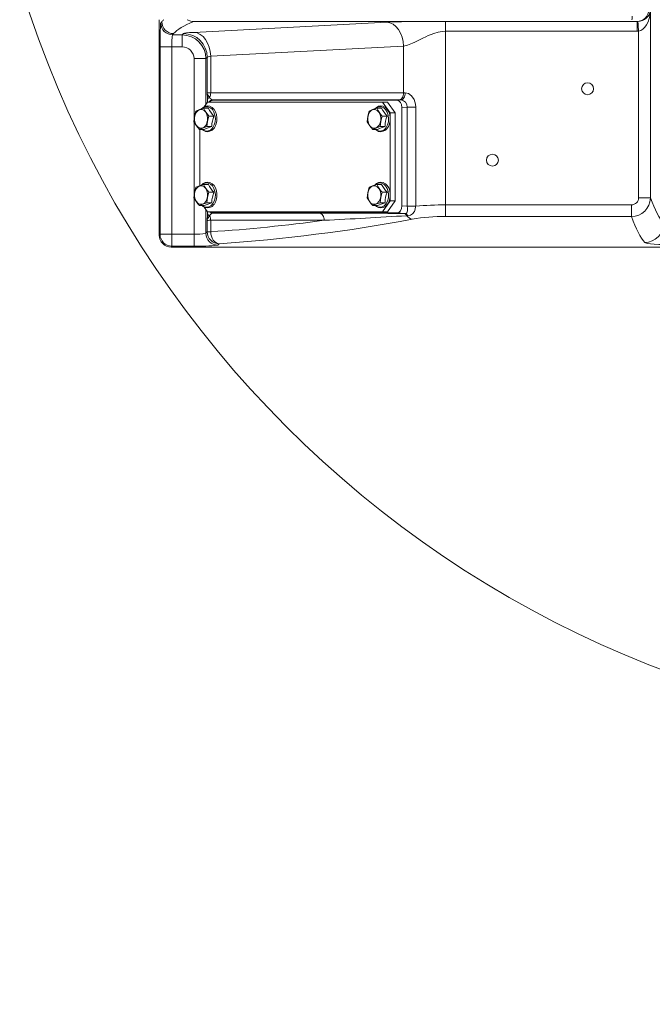
# Model space of a CAD drawing. Units: millimetres. Extents: x 5 to 414, y 4 to 293.
# Drawn here: x 142 to 163, y 118 to 150 of the extents above; entities that cross this region are included whole.
import ezdxf

# ---------------------------------------------------------------- set-up
doc = ezdxf.new("R2010")
doc.units = ezdxf.units.MM

# ---------------------------------------------------------------- blocks, each defined once
blk = doc.blocks.new('SW_ANGULAR_DIMENSION_1')
at = {"color": 5, "linetype": 'Continuous', "lineweight": 0}
blk.add_arc((8.403, 118.336), 118.491, 180, 360, dxfattribs=at)

msp = doc.modelspace()

# ---------------------------------------------------------------- linework, layer by layer
at = {"color": 7, "linetype": 'Continuous', "lineweight": 15}
for p, q in [((162.667673, 150.279825), (162.667673, 144.242387)), ((146.789154, 149.993614), (146.789154, 143.032016)), ((162.231613, 149.934995), (147.893926, 149.934995)), ((147.905458, 149.584794), (154.143508, 149.911716)), ((156.047257, 149.93012), (162.238118, 149.93012)), ((156.047257, 149.622849), (156.047257, 149.93012)), ((162.238118, 149.93012), (162.231613, 149.934995)), ((162.238118, 149.622849), (162.238118, 149.93012)), ((147.526471, 149.502584), (147.569083, 149.545199)), ((162.238118, 149.622849), (156.047257, 149.622849)), ((156.047257, 149.622849), (156.047257, 144.010405)), ((162.283995, 144.242387), (162.283995, 149.624367)), ((147.220499, 149.502584), (147.526471, 149.502584)), ((147.526471, 149.502584), (147.526471, 149.118496)), ((146.812393, 143.060166), (146.812393, 149.118496)), ((147.196852, 149.118496), (146.812393, 149.118496)), ((147.526471, 149.118496), (147.196852, 149.118496)), ((147.196852, 149.118496), (147.196852, 143.060166)), ((154.687437, 149.14354), (148.449384, 148.816617)), ((154.687437, 147.629472), (154.687437, 149.14354)), ((148.294646, 148.734408), (147.910558, 148.734408)), ((147.910558, 146.719133), (147.910558, 148.734408)), ((148.337261, 148.777023), (148.294646, 148.734408)), ((148.294646, 148.734408), (148.294646, 147.251365)), ((148.337261, 147.637755), (148.337261, 148.777023)), ((148.449384, 148.816617), (148.449384, 147.629472)), ((148.449384, 147.629472), (154.687437, 147.629472)), ((148.349148, 147.328443), (148.244106, 147.17989)), ((154.006002, 147.328443), (148.349148, 147.328443)), ((148.518347, 147.399019), (148.531325, 147.390324)), ((154.532799, 147.399019), (148.518347, 147.399019)), ((154.468564, 147.390324), (148.531325, 147.390324)), ((154.006002, 147.328443), (154.169181, 147.328443)), ((154.250771, 146.982289), (154.006002, 147.328443)), ((154.169181, 147.328443), (154.413948, 146.982289)), ((154.468564, 147.390324), (154.593255, 147.399104)), ((148.215732, 147.133168), (148.374221, 147.133168)), ((153.818192, 147.133168), (153.976681, 147.133168)), ((154.413948, 146.982289), (154.250771, 146.982289)), ((154.250771, 146.860422), (154.250771, 146.982289)), ((154.413948, 144.136135), (154.413948, 146.982289)), ((154.80782, 147.172287), (154.631521, 147.159871)), ((154.631521, 143.981203), (154.631521, 147.159871)), ((154.80782, 143.970008), (154.80782, 147.172287)), ((155.078487, 147.172287), (154.80782, 147.172287)), ((155.078487, 147.172287), (155.078487, 143.970008)), ((147.910558, 144.257594), (147.910558, 146.693382)), ((148.393377, 146.881938), (148.551865, 146.881938)), ((153.99584, 146.881938), (154.154326, 146.881938)), ((154.250771, 144.398883), (154.250771, 146.712623)), ((148.085686, 146.446795), (148.244172, 146.446795)), ((148.104381, 146.446795), (148.104381, 144.633366)), ((148.328355, 146.538751), (148.486844, 146.538751)), ((153.688147, 146.446795), (153.846635, 146.446795)), ((153.930815, 146.538751), (154.089304, 146.538751)), ((148.215732, 144.671629), (148.374221, 144.671629)), ((153.818192, 144.671629), (153.976681, 144.671629)), ((147.910558, 143.060166), (147.910558, 144.231844)), ((148.393377, 144.4204), (148.551865, 144.4204)), ((153.99584, 144.4204), (154.154326, 144.4204)), ((154.006002, 143.789981), (154.250771, 144.136135)), ((154.413948, 144.136135), (154.169181, 143.789981)), ((154.250771, 144.136135), (154.250771, 144.251084)), ((154.250771, 144.136135), (154.413948, 144.136135)), ((162.283995, 144.242387), (162.667673, 144.242387)), ((148.085686, 143.985257), (148.244172, 143.985257)), ((148.243732, 143.939063), (148.349148, 143.789981)), ((148.294646, 143.867059), (148.294646, 143.092406)), ((148.328355, 144.077214), (148.486844, 144.077214)), ((153.688147, 143.985257), (153.846635, 143.985257)), ((153.930815, 144.077214), (154.089304, 144.077214)), ((154.631521, 143.981203), (154.80782, 143.968788)), ((154.80782, 143.968788), (154.80782, 143.970008)), ((155.078487, 143.970008), (154.80782, 143.970008)), ((155.078487, 143.970008), (155.078462, 143.969242)), ((156.047257, 144.010405), (162.055749, 144.010405)), ((156.047257, 144.010405), (156.047257, 143.632894)), ((162.055749, 144.010405), (162.055749, 143.632894)), ((148.337261, 143.140144), (148.337261, 143.503318)), ((148.349148, 143.789981), (154.006002, 143.789981)), ((152.122312, 143.511602), (148.449384, 143.511602)), ((148.449384, 143.511602), (148.449384, 143.140144)), ((148.531325, 143.750751), (148.518347, 143.742056)), ((148.518347, 143.742056), (151.967672, 143.742056)), ((148.531325, 143.750751), (154.468564, 143.750751)), ((154.169181, 143.789981), (154.006002, 143.789981)), ((154.723154, 143.732821), (154.468564, 143.750751)), ((154.692868, 143.7331), (154.723154, 143.732821)), ((154.814305, 143.662139), (154.787481, 143.660871)), ((162.055749, 143.632894), (156.047257, 143.632894)), ((146.789154, 143.032016), (146.812393, 143.060166)), ((147.196852, 143.060166), (146.812393, 143.060166)), ((147.196852, 143.060166), (147.910558, 143.060166)), ((147.196852, 143.060166), (147.196852, 142.675819)), ((147.910558, 143.060166), (147.910558, 142.675819)), ((148.449384, 143.140144), (148.337261, 143.140144)), ((147.196852, 142.675819), (147.173705, 142.64746)), ((163.299397, 142.64746), (147.173705, 142.64746)), ((147.910558, 142.675819), (147.196852, 142.675819))]:
    msp.add_line(p, q, dxfattribs=at)
at = {"color": 7, "linetype": 'Continuous', "lineweight": 15, "flags": 128}
for points in [[(146.812393, 149.118496), (146.813643, 149.373032), (146.817363, 149.598871), (146.823432, 149.770595), (146.831513, 149.868878), (146.836139, 149.886673)], [(147.689129, 149.993614), (147.806704, 149.944884), (147.893926, 149.934995)], [(154.687437, 149.14354), (154.673631, 149.290016), (154.640402, 149.431125), (154.588963, 149.561695), (154.521199, 149.676942), (154.439596, 149.772643), (154.347142, 149.845289), (154.247224, 149.892221), (154.143508, 149.911716)], [(162.283995, 149.624367), (162.280171, 149.682121), (162.276484, 149.737815), (162.273064, 149.789457), (162.270036, 149.835205), (162.267506, 149.873424), (162.265564, 149.90275), (162.264281, 149.922137), (162.263701, 149.930891)], [(148.449384, 148.816617), (148.435581, 148.963093), (148.402349, 149.104203), (148.350911, 149.234773), (148.283147, 149.350019), (148.201544, 149.44572), (148.10909, 149.518367), (148.009174, 149.565297), (147.905458, 149.584794)], [(156.047257, 149.622849), (155.929591, 149.614984), (155.803697, 149.591392), (155.670285, 149.552073), (155.582657, 149.519385), (155.487061, 149.478865), (155.40871, 149.442534), (155.309691, 149.393993), (155.20287, 149.339866), (155.139712, 149.307646), (155.052926, 149.264764), (154.978489, 149.230142), (154.818601, 149.169512), (154.687437, 149.14354)], [(154.687437, 147.629472), (154.684507, 147.585934), (154.675821, 147.543958), (154.66169, 147.505056), (154.642623, 147.470621), (154.619306, 147.441892), (154.592574, 147.419901), (154.56339, 147.405436), (154.532799, 147.399019)], [(154.741416, 147.629558), (154.738667, 147.586019), (154.730389, 147.544042), (154.716877, 147.505139), (154.698617, 147.470703), (154.676268, 147.441975), (154.650629, 147.419984), (154.622624, 147.405521), (154.593255, 147.399104)], [(155.078487, 147.172287), (155.07017, 147.26918), (155.023875, 147.413415), (154.944232, 147.52984), (154.845857, 147.603975), (154.741416, 147.629558)], [(147.973061, 147.041212), (147.92888, 146.872662), (147.908039, 146.698025)], [(147.98597, 146.57637), (148.040038, 146.520815), (148.103599, 146.491609), (148.170432, 146.491609), (148.233994, 146.520815), (148.288062, 146.57637), (148.327346, 146.652835), (148.347997, 146.742724), (148.347997, 146.837239), (148.327346, 146.927128), (148.288062, 147.003593), (148.233994, 147.059148), (148.170432, 147.088354), (148.103599, 147.088354), (148.040038, 147.059148), (147.98597, 147.003593), (147.946686, 146.927128), (147.926035, 146.837239), (147.926035, 146.742724), (147.946686, 146.652835), (147.98597, 146.57637)], [(148.215732, 147.133168), (148.084304, 147.088005), (147.973061, 147.041212)], [(148.176727, 146.446795), (148.206213, 146.419275), (148.278214, 146.383439), (148.353808, 146.372786), (148.427493, 146.386836), (148.495367, 146.423568), (148.554726, 146.480983), (148.569219, 146.50016), (148.595001, 146.541787), (148.631295, 146.629443), (148.65116, 146.726566), (148.653461, 146.82745), (148.638008, 146.92634), (148.605448, 147.017591), (148.557175, 147.095916), (148.495466, 147.156323), (148.424082, 147.19433), (148.348561, 147.207255), (148.274532, 147.19534), (148.206014, 147.160548), (148.153076, 147.111638)], [(148.518941, 146.511398), (148.564781, 146.59689), (148.592614, 146.696701), (148.600372, 146.803433), (148.587481, 146.909165), (148.554898, 147.006059), (148.505037, 147.086927), (148.441599, 147.145772), (148.369285, 147.178229), (148.293463, 147.181892), (148.219753, 147.156489), (148.175567, 147.125185)], [(153.575524, 147.041212), (153.531343, 146.872662), (153.5105, 146.698025)], [(153.58843, 146.57637), (153.642501, 146.520815), (153.706062, 146.491609), (153.772893, 146.491609), (153.836454, 146.520815), (153.890523, 146.57637), (153.929807, 146.652835), (153.95046, 146.742724), (153.95046, 146.837239), (153.929807, 146.927128), (153.890523, 147.003593), (153.836454, 147.059148), (153.772893, 147.088354), (153.706062, 147.088354), (153.642501, 147.059148), (153.58843, 147.003593), (153.549149, 146.927128), (153.528496, 146.837239), (153.528496, 146.742724), (153.549149, 146.652835), (153.58843, 146.57637)], [(153.818192, 147.133168), (153.686764, 147.088005), (153.575524, 147.041212)], [(153.77919, 146.446795), (153.808676, 146.419275), (153.880674, 146.383439), (153.956271, 146.372786), (154.029954, 146.386836), (154.097828, 146.423568), (154.157187, 146.480983), (154.171682, 146.50016), (154.197464, 146.541787), (154.233756, 146.629443), (154.253623, 146.726566), (154.255922, 146.82745), (154.240468, 146.92634), (154.207908, 147.017591), (154.159635, 147.095916), (154.097926, 147.156323), (154.026543, 147.19433), (153.951024, 147.207255), (153.876992, 147.19534), (153.808477, 147.160548), (153.755539, 147.111638)], [(154.121401, 146.511398), (154.167244, 146.59689), (154.195075, 146.696701), (154.202835, 146.803433), (154.189944, 146.909165), (154.157359, 147.006059), (154.1075, 147.086927), (154.04406, 147.145772), (153.971748, 147.178229), (153.895924, 147.181892), (153.822213, 147.156489), (153.77803, 147.125185)], [(148.328355, 146.538751), (148.348043, 146.707301), (148.393377, 146.881938)], [(153.930815, 146.538751), (153.950503, 146.707301), (153.99584, 146.881938)], [(148.085686, 146.446795), (148.192621, 146.491958), (148.328355, 146.538751)], [(153.688147, 146.446795), (153.795082, 146.491958), (153.930815, 146.538751)], [(148.176727, 143.985257), (148.206213, 143.957736), (148.278214, 143.921901), (148.353808, 143.911247), (148.427493, 143.925297), (148.495367, 143.962029), (148.554726, 144.019444), (148.569219, 144.038621), (148.595001, 144.080249), (148.631295, 144.167905), (148.65116, 144.265027), (148.653461, 144.365911), (148.638008, 144.464801), (148.605448, 144.556052), (148.557175, 144.634377), (148.495466, 144.694784), (148.424082, 144.732792), (148.348561, 144.745716), (148.274532, 144.733802), (148.206014, 144.699009), (148.153076, 144.650099)], [(153.77919, 143.985257), (153.808676, 143.957736), (153.880674, 143.921901), (153.956271, 143.911247), (154.029954, 143.925297), (154.097828, 143.962029), (154.157187, 144.019444), (154.171682, 144.038621), (154.197464, 144.080249), (154.233756, 144.167905), (154.253623, 144.265027), (154.255922, 144.365911), (154.240468, 144.464801), (154.207908, 144.556052), (154.159635, 144.634377), (154.097926, 144.694784), (154.026543, 144.732792), (153.951024, 144.745716), (153.876992, 144.733802), (153.808477, 144.699009), (153.755539, 144.650099)], [(147.973061, 144.579673), (147.92888, 144.411125), (147.908039, 144.236486)], [(147.98597, 144.114831), (148.040038, 144.059277), (148.103599, 144.03007), (148.170432, 144.03007), (148.233994, 144.059277), (148.288062, 144.114831), (148.327346, 144.191296), (148.347997, 144.281185), (148.347997, 144.375701), (148.327346, 144.465591), (148.288062, 144.542054), (148.233994, 144.597609), (148.170432, 144.626817), (148.103599, 144.626817), (148.040038, 144.597609), (147.98597, 144.542054), (147.946686, 144.465591), (147.926035, 144.375701), (147.926035, 144.281185), (147.946686, 144.191296), (147.98597, 144.114831)], [(148.215732, 144.671629), (148.084304, 144.626467), (147.973061, 144.579673)], [(148.518941, 144.04986), (148.564781, 144.135351), (148.592614, 144.235164), (148.600372, 144.341894), (148.587481, 144.447627), (148.554898, 144.54452), (148.505037, 144.625388), (148.441599, 144.684233), (148.369285, 144.716691), (148.293463, 144.720353), (148.219753, 144.69495), (148.175567, 144.663646)], [(153.575524, 144.579673), (153.531343, 144.411125), (153.5105, 144.236486)], [(153.58843, 144.114831), (153.642501, 144.059277), (153.706062, 144.03007), (153.772893, 144.03007), (153.836454, 144.059277), (153.890523, 144.114831), (153.929807, 144.191296), (153.95046, 144.281185), (153.95046, 144.375701), (153.929807, 144.465591), (153.890523, 144.542054), (153.836454, 144.597609), (153.772893, 144.626817), (153.706062, 144.626817), (153.642501, 144.597609), (153.58843, 144.542054), (153.549149, 144.465591), (153.528496, 144.375701), (153.528496, 144.281185), (153.549149, 144.191296), (153.58843, 144.114831)], [(153.818192, 144.671629), (153.686764, 144.626467), (153.575524, 144.579673)], [(154.121401, 144.04986), (154.167244, 144.135351), (154.195075, 144.235164), (154.202835, 144.341894), (154.189944, 144.447627), (154.157359, 144.54452), (154.1075, 144.625388), (154.04406, 144.684233), (153.971748, 144.716691), (153.895924, 144.720353), (153.822213, 144.69495), (153.77803, 144.663646)], [(148.328355, 144.077214), (148.348043, 144.245762), (148.393377, 144.4204)], [(153.930815, 144.077214), (153.950503, 144.245762), (153.99584, 144.4204)], [(148.085686, 143.985257), (148.192621, 144.030419), (148.328355, 144.077214)], [(153.688147, 143.985257), (153.795082, 144.030419), (153.930815, 144.077214)], [(154.723154, 143.732821), (154.727849, 143.732785), (154.750964, 143.734533), (154.778453, 143.743621), (154.788785, 143.751272), (154.80321, 143.773754), (154.811696, 143.828968), (154.810894, 143.894882), (154.810468, 143.906108), (154.80782, 143.968788)], [(155.078462, 143.969242), (155.077469, 143.95063), (155.065874, 143.876589), (155.034611, 143.793385), (154.979101, 143.722323), (154.910645, 143.681299), (154.821387, 143.662534), (154.814305, 143.662139)], [(151.967672, 143.742056), (151.998263, 143.735638), (152.027449, 143.721173), (152.054182, 143.699183), (152.077498, 143.670453), (152.096565, 143.636019), (152.110696, 143.597115), (152.119382, 143.555141), (152.122312, 143.511602)], [(148.449384, 143.140144), (148.456718, 143.067399), (148.473625, 142.997285), (148.499496, 142.93234), (148.53339, 142.874913), (148.574086, 142.827083), (148.62011, 142.790579), (148.669798, 142.766721), (148.721349, 142.756372)], [(162.483605, 142.795499), (162.511203, 142.781354), (162.573954, 142.767161), (162.668824, 142.754559), (162.793111, 142.74382), (162.943495, 142.734969), (163.115463, 142.728119), (163.304499, 142.723223), (163.504965, 142.720307), (163.711376, 142.71933)]]:
    msp.add_lwpolyline(points, dxfattribs=at)
at = {"color": 7, "linetype": 'Continuous', "lineweight": 0}
for radius in [111.538462, 34.461538]:
    msp.add_circle((175.250693, 161.224383), radius, dxfattribs=at)
at = {"color": 7, "linetype": 'Continuous', "lineweight": 15}
for centre in [(160.635308, 147.762845), (157.558385, 145.455152)]:
    msp.add_circle(centre, 0.192308, dxfattribs=at)
for centre, radius, start, end in [((180.582857, 222.079904), 73.148926, 251.22791306, 265.0569576), ((180.576203, 224.058926), 75.510719, 251.68935735, 265.17863014), ((178.706237, 216.158534), 67.516139, 256.17439317, 261.35588872), ((147.221249, 149.887733), 0.385149, 180.8128325, 269.8884546), ((147.2529, 149.928337), 0.385288, 180.5992581, 269.8457457), ((155.388668, 111.2654), 38.670329, 89.024156, 91.8452069), ((161.500842, 150.09793), 0.581778, 349.1743063, 0.810911), ((148.985826, 149.217554), 1.791714, 170.1545492, 183.1692871), ((147.566468, 148.774406), 0.770798, 0.1944854, 89.8055616), ((165.069756, 148.247493), 16.7436, 182.0869538, 182.9362181), ((148.573585, 147.672494), 0.242346, 192.7995508, 229.2979552), ((148.151043, 147.626144), 0.298359, 332.4391078, 0.6389902), ((148.463598, 147.381517), 0.117525, 114.134404, 169.2484048), ((148.524421, 147.245164), 0.153979, 92.260641, 147.2588018), ((154.581823, 147.173175), 0.226218, 357.4672542, 87.1033977), ((149.277337, 147.695883), 1.201621, 207.9352574, 222.638687), ((149.291422, 147.594516), 1.026992, 206.7351895, 223.9356615), ((154.879656, 147.695786), 1.201449, 207.9342458, 222.6399356), ((154.894076, 147.594655), 1.027227, 206.7373034, 223.9337529), ((148.966862, 147.258758), 1.19823, 207.9134154, 222.6591283), ((149.481563, 146.527476), 0.994978, 159.1298864, 178.6944301), ((154.569526, 147.258903), 1.198477, 207.9150287, 222.6576564), ((155.083974, 146.527479), 0.99493, 159.1290168, 178.6887206), ((148.323161, 146.617721), 0.222787, 231.7156766, 331.4950034), ((148.820822, 145.277718), 1.30451, 104.8339289, 116.2343073), ((153.925622, 146.617722), 0.222787, 231.7154158, 331.4945787), ((154.423169, 145.278016), 1.304193, 104.83245, 116.2354904), ((149.277306, 145.234325), 1.201584, 207.9350984, 222.638957), ((149.291348, 145.132926), 1.026902, 206.7344771, 223.9364479), ((154.879625, 145.234228), 1.201413, 207.9340868, 222.6402056), ((154.894002, 145.133065), 1.027138, 206.736591, 223.9345393), ((148.96682, 144.79719), 1.198179, 207.9130904, 222.6594396), ((149.48157, 144.065937), 0.994985, 159.1299376, 178.694064), ((154.569484, 144.797335), 1.198426, 207.9147038, 222.6579677), ((155.083981, 144.06594), 0.994937, 159.129068, 178.6883562), ((162.054258, 144.23979), 0.229751, 270.3718488, 0.6476762), ((162.051124, 144.249698), 0.616821, 270.4296661, 358.3010907), ((148.323161, 144.156181), 0.222787, 231.7153574, 331.4951098), ((148.820822, 142.816181), 1.30451, 104.8339289, 116.2343073), ((153.925622, 144.156182), 0.222787, 231.7150966, 331.4946851), ((154.423169, 142.816479), 1.304193, 104.83245, 116.2354904), ((155.195598, -7.545357), 151.514644, 90.04429534, 90.1466396), ((156.03738, 132.498152), 11.512257, 89.9508427, 94.7778872), ((165.072106, 142.893487), 16.745952, 177.0638655, 177.9130203), ((148.573592, 143.468578), 0.242353, 130.7029522, 167.2010677), ((148.463595, 143.759555), 0.117521, 190.7502876, 245.8663698), ((148.524387, 143.895833), 0.153899, 223.4564518, 267.7506077), ((148.151043, 143.514931), 0.29836, 359.360797, 27.5608918), ((144.909707, 196.484373), 53.461538, 273.7963195, 277.7535329), ((152.345287, -172.104796), 315.847077, 89.57413653, 90.06850058), ((137.920034, 419.974531), 276.828015, 272.94077161, 273.49326101), ((154.670134, 143.608373), 0.128555, 24.1022475, 79.8141574), ((154.700231, 143.612303), 0.124485, 23.5995793, 79.3891665), ((155.025281, 143.82795), 0.290628, 215.0920077, 256.8982277), ((155.965326, 137.654231), 5.979224, 89.2148684, 99.6853066), ((162.479703, 143.413329), 0.617842, 270.3618285, 359.2333385), ((147.173687, 143.031991), 0.384533, 180, 270.0026947), ((147.197291, 143.060733), 0.384915, 180.5302981, 269.9346291), ((147.976305, 144.823969), 1.765028, 267.8652432, 280.3907344), ((148.680027, 143.093669), 0.385383, 180.1877349, 269.8077966), ((148.722824, 143.141979), 0.385609, 180.8922105, 269.7808619), ((148.042622, 149.624795), 6.95023, 268.911239, 275.2512799)]:
    msp.add_arc(centre, radius, start, end, dxfattribs=at)
for centre, major_axis, ratio, start_param, end_param in [((162.230205, 150.320139), (0.308944, -0.231543), 0.996203562, 5.357374709, 6.924520256), ((162.283994, 150.279825), (0.358463, 0.169537), 0.853517221, 4.276198357, 5.777181513), ((162.283994, 150.279825), (0.040632, 0.656633), 0.582461185, 3.247432115, 4.748415272), ((239.082705, 149.711383), (92.307692, 0), 0.052189414, 3.096791608, 3.105198394), ((239.082705, 149.711383), (92.307692, 0), 0.052189414, 3.082974273, 3.096791608), ((239.082705, 149.327294), (91.923077, 0), 0.052407779, 3.015110733, 3.096791608), ((162.235584, 150.316107), (0.310817, -0.232947), 0.990200206, 5.357374709, 5.423537099), ((239.082705, 149.327294), (91.923077, 0), 0.052407779, 3.096791608, 3.105198394), ((148.721349, 149.542034), (1.153846, 0), 0.052407779, 2.35619449, 3.089232776), ((162.235584, 150.316107), (0.556099, -0.416778), 0.996203562, 5.357374709, 5.423537099), ((147.525415, 148.733353), (0.54393, 0.54393), 0.999996249, 5.499156672, 7.067213943), ((147.525415, 148.733353), (0.27271, 0.27271), 0.997264689, 5.499156672, 7.067213943), ((148.721349, 148.773858), (0.384615, 0), 0.157223338, 2.35619449, 3.089232776), ((148.721349, 147.661723), (0.384613, 0.022885), 0.059084186, 3.190436973, 3.923475258), ((156.047258, 147.74235), (1.923074, 0.079954), 0.041433345, 3.925268172, 3.964215377), ((148.37198, 147.629472), (0, 0.384615), 0.078214859, 2.226497902, 2.469749648), ((148.537648, 147.236266), (0.155612, -0.050314), 0.935724869, 1.903492235, 2.83287595), ((148.525615, 147.629472), (0, 0.230769), 0.60176262, 2.226497902, 3.089232776), ((154.468117, 147.159238), (0.000895, 0.231085), 0.707098824, 4.71786701, 6.285924281), ((156.055798, 147.511897), (2.153844, 0.079927), 0.037007005, 3.925617533, 3.964564738), ((163.381782, 196.484373), (0, 53.230769), 0.069926812, 2.948547482, 3.065142122), ((154.468117, 143.981837), (-0.000895, 0.231085), 0.707098824, 3.13885368, 4.706910951), ((148.721349, 143.479351), (0.384613, -0.022885), 0.059084186, 2.359710049, 3.092748335), ((148.37198, 143.511602), (0, 0.384615), 0.078214859, 0.761522165, 0.915094752), ((148.525615, 143.511602), (0, 0.230769), 0.60176262, 0.052359878, 0.915094752), ((148.537648, 143.904808), (0.155612, 0.050314), 0.935724869, 3.64995563, 4.379693072), ((145.181671, 196.484373), (0, 53.846154), 0.992857143, 3.207850928, 3.325520723), ((162.767897, 196.484373), (0, 53.846154), 0.069127648, 2.949084444, 3.065142122), ((148.151754, 196.484373), (0, 53.461538), 0.052407779, 3.192614778, 3.207850928), ((148.535843, 196.484373), (0, 53.846154), 0.052033438, 3.192614778, 3.207850928)]:
    msp.add_ellipse(centre, major_axis=major_axis, ratio=ratio, start_param=start_param, end_param=end_param, dxfattribs=at)

# ---------------------------------------------------------------- block references
at = {"color": 5, "linetype": 'Continuous', "lineweight": 0}
msp.add_blockref('SW_ANGULAR_DIMENSION_1', (166.848124, 42.887894), dxfattribs=at)

doc.saveas('drawing.dxf')
